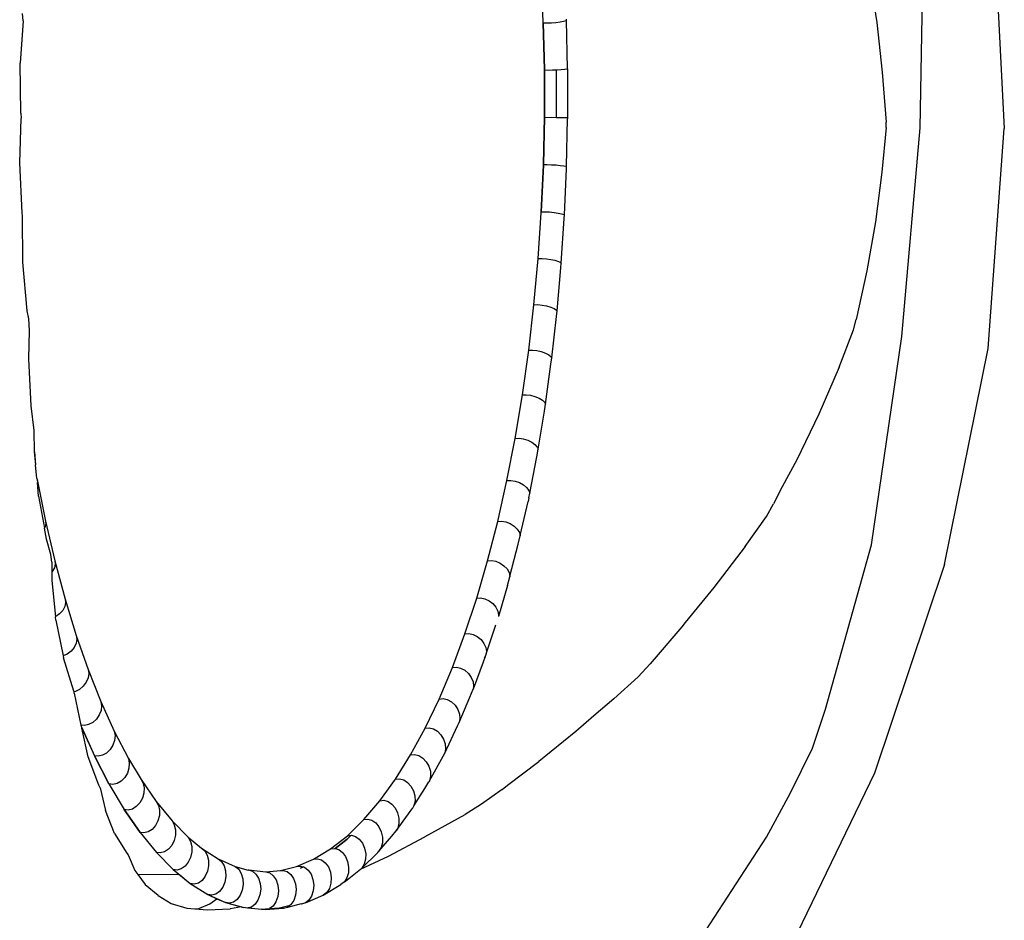
# Model space of a CAD drawing. Extents: x -7895 to 7895, y -6153 to 6153.
# Drawn here: x -4659 to -4322, y -1218 to -910 of the extents above; entities that cross this region are included whole.
import ezdxf

# ---------------------------------------------------------------- set-up
doc = ezdxf.new("R2010")
doc.units = 0
doc.layers.get('0').update_dxf_attribs({"linetype": 'CONTINUOUS'})

msp = doc.modelspace()

# ---------------------------------------------------------------- linework, layer by layer
for p, q in [((-4325.97, -871.93), (-4322.02, -947.18)), ((-4350.82, -946.87), (-4349.46, -874.65)), ((-4479.69, -910.65), (-4480.42, -894.95)), ((-4368.22, -893.95), (-4365.65, -910.85)), ((-4657.61, -910.3), (-4657.75, -907.79)), ((-4657.61, -910.3), (-4658.61, -924.78)), ((-4479.69, -910.96), (-4479.69, -910.65)), ((-4479.3, -926.94), (-4479.69, -910.96)), ((-4479.69, -910.96), (-4478.37, -911.01)), ((-4479.68, -910.96), (-4479.3, -926.94)), ((-4478.37, -911.01), (-4476.87, -910.97)), ((-4476.87, -910.97), (-4475.34, -910.85)), ((-4475.34, -910.85), (-4473.91, -910.67)), ((-4473.91, -910.67), (-4472.72, -910.43)), ((-4472.72, -910.43), (-4471.87, -910.17)), ((-4471.87, -910.17), (-4471.75, -910.09)), ((-4471.75, -910.09), (-4471.76, -909.74)), ((-4471.36, -926.7), (-4471.75, -910.09)), ((-4365.65, -910.85), (-4363.74, -927.87)), ((-4658.41, -941.85), (-4658.61, -924.78)), ((-4479.3, -927.1), (-4479.3, -926.94)), ((-4479.3, -926.94), (-4479.3, -927.1)), ((-4479.29, -943.29), (-4479.3, -927.1)), ((-4479.3, -927.1), (-4477.99, -927.13)), ((-4479.3, -927.1), (-4479.29, -943.29)), ((-4477.99, -927.13), (-4476.49, -927.11)), ((-4476.49, -927.11), (-4475.16, -927.07)), ((-4475.16, -927.07), (-4474.96, -927.06)), ((-4475.15, -943.33), (-4475.16, -927.07)), ((-4475.15, -943.33), (-4475.16, -927.07)), ((-4474.96, -927.06), (-4473.53, -926.98)), ((-4473.53, -926.98), (-4472.33, -926.87)), ((-4472.33, -926.87), (-4471.48, -926.74)), ((-4471.48, -926.74), (-4471.36, -926.7)), ((-4471.36, -926.74), (-4471.36, -926.7)), ((-4471.36, -926.74), (-4471.35, -943.37)), ((-4363.74, -927.87), (-4362.48, -944.95)), ((-4658.41, -941.85), (-4658.24, -943.65)), ((-4658.74, -958.92), (-4658.24, -943.65)), ((-4479.64, -959.48), (-4479.29, -943.29)), ((-4479.29, -943.29), (-4479.64, -959.48)), ((-4479.29, -943.29), (-4475.15, -943.33)), ((-4475.15, -943.33), (-4471.35, -943.37)), ((-4471.7, -960.04), (-4471.35, -943.81)), ((-4471.35, -943.37), (-4471.35, -943.81)), ((-4362.42, -946.75), (-4362.48, -944.95)), ((-4362.42, -946.75), (-4363.87, -962.01)), ((-4357.07, -1018.28), (-4350.82, -946.87)), ((-4327.54, -1022.32), (-4322.02, -947.18)), ((-4657.92, -975.93), (-4658.74, -958.92)), ((-4480.36, -975.6), (-4479.65, -959.63)), ((-4479.65, -959.63), (-4480.36, -975.6)), ((-4479.65, -959.63), (-4479.64, -959.48)), ((-4479.64, -959.48), (-4479.65, -959.63)), ((-4479.64, -959.48), (-4478.32, -959.48)), ((-4478.32, -959.48), (-4476.83, -959.52)), ((-4476.83, -959.52), (-4475.3, -959.6)), ((-4475.3, -959.6), (-4473.87, -959.72)), ((-4473.87, -959.72), (-4472.68, -959.85)), ((-4472.68, -959.85), (-4471.83, -960)), ((-4472.43, -976.65), (-4471.73, -960.88)), ((-4471.83, -960), (-4471.7, -960.04)), ((-4471.73, -960.88), (-4471.7, -960.04)), ((-4363.87, -962.01), (-4366.13, -978.99)), ((-4657.77, -977.09), (-4657.92, -975.93)), ((-4481.43, -991.6), (-4480.37, -975.91)), ((-4480.37, -975.91), (-4480.36, -975.6)), ((-4480.36, -975.6), (-4479.04, -975.59)), ((-4479.04, -975.59), (-4477.55, -975.66)), ((-4477.55, -975.66), (-4476.02, -975.81)), ((-4476.02, -975.81), (-4474.6, -976.02)), ((-4474.6, -976.02), (-4473.41, -976.28)), ((-4473.41, -976.28), (-4472.57, -976.56)), ((-4657.67, -992.8), (-4657.77, -977.09)), ((-4473.52, -993.14), (-4472.49, -977.87)), ((-4472.57, -976.56), (-4472.43, -976.65)), ((-4472.49, -977.87), (-4472.43, -976.65)), ((-4366.13, -978.99), (-4369.06, -995.82)), ((-4656.15, -1009.48), (-4657.67, -992.8)), ((-4482.89, -1007.41), (-4481.43, -991.6)), ((-4481.43, -991.6), (-4480.12, -991.57)), ((-4480.12, -991.57), (-4478.63, -991.67)), ((-4478.63, -991.67), (-4477.11, -991.88)), ((-4477.11, -991.88), (-4475.69, -992.19)), ((-4475.69, -992.19), (-4474.51, -992.57)), ((-4474.51, -992.57), (-4473.68, -992.98)), ((-4473.68, -992.98), (-4473.52, -993.14)), ((-4473.64, -994.73), (-4473.52, -993.14)), ((-4474.97, -1009.46), (-4473.64, -994.73)), ((-4369.06, -995.82), (-4372.64, -1012.45)), ((-4655.65, -1012.26), (-4656.15, -1009.48)), ((-4484.68, -1022.96), (-4482.89, -1007.41)), ((-4482.89, -1007.41), (-4481.57, -1007.36)), ((-4481.57, -1007.36), (-4480.08, -1007.49)), ((-4480.08, -1007.49), (-4478.56, -1007.77)), ((-4478.56, -1007.77), (-4477.15, -1008.17)), ((-4477.15, -1008.17), (-4475.98, -1008.67)), ((-4475.98, -1008.67), (-4475.16, -1009.21)), ((-4475.16, -1009.21), (-4474.97, -1009.46)), ((-4475.16, -1011.38), (-4474.97, -1009.46)), ((-4655.43, -1016.17), (-4655.65, -1012.26)), ((-4476.79, -1025.56), (-4475.16, -1011.38)), ((-4373.56, -1016.02), (-4372.64, -1012.45)), ((-4655.66, -1025.89), (-4655.43, -1016.17)), ((-4378.54, -1028.79), (-4373.56, -1016.02)), ((-4367.39, -1089.5), (-4357.07, -1018.28)), ((-4486.83, -1038.21), (-4484.68, -1022.96)), ((-4484.68, -1022.96), (-4483.36, -1022.91)), ((-4483.36, -1022.91), (-4481.88, -1023.06)), ((-4481.88, -1023.06), (-4480.36, -1023.4)), ((-4480.36, -1023.4), (-4478.97, -1023.9)), ((-4342.43, -1096.18), (-4327.54, -1022.32)), ((-4654.84, -1041.97), (-4655.66, -1025.89)), ((-4478.97, -1023.9), (-4477.81, -1024.51)), ((-4477.81, -1024.51), (-4477, -1025.18)), ((-4477.06, -1027.76), (-4476.79, -1025.56)), ((-4477, -1025.18), (-4476.79, -1025.56)), ((-4478.95, -1041.36), (-4477.06, -1027.76)), ((-4378.54, -1028.79), (-4385.49, -1044.79)), ((-4489.31, -1053.09), (-4486.83, -1038.21)), ((-4486.83, -1038.21), (-4485.5, -1038.15)), ((-4485.5, -1038.15), (-4484.02, -1038.32)), ((-4484.02, -1038.32), (-4482.52, -1038.72)), ((-4482.52, -1038.72), (-4481.13, -1039.31)), ((-4481.13, -1039.31), (-4479.99, -1040.04)), ((-4479.99, -1040.04), (-4479.2, -1040.83)), ((-4653.76, -1050.35), (-4654.84, -1041.97)), ((-4481.47, -1056.82), (-4479.32, -1043.8)), ((-4479.32, -1043.8), (-4478.95, -1041.36)), ((-4479.2, -1040.83), (-4478.95, -1041.36)), ((-4385.49, -1044.79), (-4393, -1060.38)), ((-4653.71, -1057.65), (-4653.76, -1050.35)), ((-4492.13, -1067.55), (-4489.31, -1053.09)), ((-4489.31, -1053.09), (-4487.98, -1053.01)), ((-4487.98, -1053.01), (-4486.51, -1053.21)), ((-4486.51, -1053.21), (-4485.01, -1053.67)), ((-4485.01, -1053.67), (-4483.64, -1054.35)), ((-4483.64, -1054.35), (-4482.52, -1055.18)), ((-4482.52, -1055.18), (-4481.75, -1056.09)), ((-4481.93, -1059.45), (-4481.47, -1056.82)), ((-4481.75, -1056.09), (-4481.47, -1056.82)), ((-4653.75, -1057.65), (-4653.29, -1062.16)), ((-4653.71, -1057.65), (-4653.75, -1057.65)), ((-4653.71, -1057.65), (-4653.29, -1062.16)), ((-4484.33, -1071.87), (-4481.93, -1059.45)), ((-4393, -1060.38), (-4397.94, -1069.66)), ((-4652.86, -1066.8), (-4653.29, -1062.16)), ((-4652.86, -1066.8), (-4652.79, -1067.21)), ((-4652.79, -1067.21), (-4652.68, -1068.14)), ((-4652.79, -1067.21), (-4649.91, -1081.39)), ((-4652.68, -1068.14), (-4652.72, -1068.26)), ((-4652.29, -1072.88), (-4652.68, -1068.14)), ((-4495.26, -1081.52), (-4492.13, -1067.55)), ((-4492.13, -1067.55), (-4490.8, -1067.46)), ((-4490.8, -1067.46), (-4489.32, -1067.68)), ((-4489.32, -1067.68), (-4487.84, -1068.19)), ((-4487.84, -1068.19), (-4486.49, -1068.95)), ((-4486.49, -1068.95), (-4485.39, -1069.89)), ((-4485.39, -1069.89), (-4484.64, -1070.91)), ((-4397.94, -1069.66), (-4400.92, -1075.51)), ((-4652.29, -1072.88), (-4650.27, -1083.76)), ((-4484.65, -1073.46), (-4484.91, -1074.63)), ((-4484.65, -1073.46), (-4484.33, -1071.87)), ((-4484.64, -1070.91), (-4484.33, -1071.87)), ((-4487.55, -1086.36), (-4484.91, -1074.63)), ((-4403.36, -1079.86), (-4400.92, -1075.51)), ((-4410.62, -1090.11), (-4403.36, -1079.86)), ((-4650.12, -1083.53), (-4650.27, -1083.76)), ((-4649.56, -1087.61), (-4650.27, -1083.76)), ((-4649.79, -1082.41), (-4650.12, -1083.53)), ((-4649.91, -1081.39), (-4649.79, -1082.41)), ((-4649.91, -1081.39), (-4646.72, -1095.02)), ((-4498.71, -1094.95), (-4495.26, -1081.52)), ((-4495.26, -1081.52), (-4493.93, -1081.42)), ((-4493.93, -1081.42), (-4492.46, -1081.66)), ((-4492.46, -1081.66), (-4490.99, -1082.23)), ((-4490.99, -1082.23), (-4489.66, -1083.07)), ((-4489.66, -1083.07), (-4488.58, -1084.1)), ((-4488.58, -1084.1), (-4487.85, -1085.23)), ((-4488.28, -1089.3), (-4487.56, -1086.45)), ((-4487.85, -1085.23), (-4487.55, -1086.36)), ((-4487.55, -1086.36), (-4487.56, -1086.45)), ((-4648.08, -1092.8), (-4649.56, -1087.61)), ((-4491.1, -1100.22), (-4488.28, -1089.3)), ((-4410.62, -1090.11), (-4421.31, -1104.13)), ((-4383.21, -1145.7), (-4367.39, -1089.5)), ((-4647.74, -1095.42), (-4648.08, -1092.8)), ((-4647.74, -1095.42), (-4647.72, -1098.7)), ((-4646.88, -1097.36), (-4647.6, -1098.58)), ((-4646.57, -1096.14), (-4646.88, -1097.36)), ((-4646.72, -1095.02), (-4646.57, -1096.14)), ((-4646.72, -1095.02), (-4643.22, -1108.06)), ((-4502.44, -1107.79), (-4498.71, -1094.95)), ((-4498.71, -1094.95), (-4497.37, -1094.84)), ((-4497.37, -1094.84), (-4495.91, -1095.1)), ((-4495.91, -1095.1), (-4494.45, -1095.72)), ((-4494.45, -1095.72), (-4493.13, -1096.63)), ((-4493.13, -1096.63), (-4492.08, -1097.76)), ((-4342.43, -1096.18), (-4366.47, -1167.6)), ((-4647.6, -1098.58), (-4647.72, -1098.7)), ((-4647.72, -1098.7), (-4647.7, -1101.75)), ((-4492.08, -1097.76), (-4491.38, -1098.99)), ((-4491.97, -1103.39), (-4491.14, -1100.49)), ((-4491.38, -1098.99), (-4491.1, -1100.22)), ((-4491.1, -1100.22), (-4491.14, -1100.49)), ((-4647.7, -1101.75), (-4646.47, -1114.08)), ((-4491.97, -1103.39), (-4495.04, -1113.95)), ((-4421.31, -1104.13), (-4431.17, -1116.08)), ((-4506.47, -1119.98), (-4502.44, -1107.79)), ((-4502.44, -1107.79), (-4501.11, -1107.67)), ((-4501.11, -1107.67), (-4499.65, -1107.95)), ((-4643.32, -1110.59), (-4644.02, -1111.9)), ((-4643.05, -1109.27), (-4643.32, -1110.59)), ((-4643.22, -1108.06), (-4643.05, -1109.27)), ((-4643.22, -1108.06), (-4639.42, -1120.46)), ((-4499.65, -1107.95), (-4498.21, -1108.61)), ((-4498.21, -1108.61), (-4496.91, -1109.59)), ((-4496.91, -1109.59), (-4495.88, -1110.81)), ((-4495.88, -1110.81), (-4495.21, -1112.14)), ((-4646.4, -1114.05), (-4646.47, -1114.08)), ((-4646.35, -1115.26), (-4646.47, -1114.08)), ((-4645.08, -1113.09), (-4646.4, -1114.05)), ((-4644.02, -1111.9), (-4645.08, -1113.09)), ((-4495.21, -1112.14), (-4494.96, -1113.46)), ((-4494.96, -1113.46), (-4495.04, -1113.95)), ((-4646.35, -1115.26), (-4643.89, -1127.51)), ((-4499.23, -1126.77), (-4495.96, -1116.84)), ((-4432.29, -1117.51), (-4443.14, -1130.2)), ((-4431.17, -1116.08), (-4432.29, -1117.51)), ((-4639.42, -1120.46), (-4639.22, -1121.74)), ((-4639.42, -1120.46), (-4635.33, -1132.15)), ((-4510.75, -1131.48), (-4506.47, -1119.98)), ((-4506.47, -1119.98), (-4505.13, -1119.85)), ((-4505.13, -1119.85), (-4503.67, -1120.15)), ((-4503.67, -1120.15), (-4502.24, -1120.86)), ((-4502.24, -1120.86), (-4500.97, -1121.91)), ((-4640.14, -1124.55), (-4641.17, -1125.82)), ((-4639.47, -1123.15), (-4640.14, -1124.55)), ((-4639.22, -1121.74), (-4639.47, -1123.15)), ((-4500.97, -1121.91), (-4499.96, -1123.2)), ((-4499.96, -1123.2), (-4499.32, -1124.62)), ((-4499.32, -1124.62), (-4499.1, -1126.03)), ((-4642.47, -1126.84), (-4643.89, -1127.51)), ((-4643.89, -1127.51), (-4643.78, -1128.1)), ((-4641.17, -1125.82), (-4642.47, -1126.84)), ((-4499.56, -1127.69), (-4500.25, -1129.6)), ((-4499.56, -1127.69), (-4499.95, -1128.31)), ((-4499.23, -1126.77), (-4499.56, -1127.69)), ((-4499.1, -1126.03), (-4499.23, -1126.77)), ((-4640.19, -1139.54), (-4643.78, -1128.1)), ((-4510.75, -1131.48), (-4509.41, -1131.34)), ((-4509.41, -1131.34), (-4507.96, -1131.66)), ((-4500.25, -1129.6), (-4503.71, -1138.9)), ((-4443.14, -1130.2), (-4447.23, -1134.64)), ((-4635.33, -1132.15), (-4635.11, -1133.51)), ((-4635.33, -1132.15), (-4630.98, -1143.1)), ((-4635.11, -1133.51), (-4635.33, -1135)), ((-4515.29, -1142.24), (-4510.75, -1131.48)), ((-4507.96, -1131.66), (-4506.55, -1132.41)), ((-4506.55, -1132.41), (-4505.3, -1133.51)), ((-4505.3, -1133.51), (-4504.32, -1134.88)), ((-4447.23, -1134.64), (-4455.52, -1142.15)), ((-4636.98, -1137.84), (-4638.26, -1138.92)), ((-4635.97, -1136.49), (-4636.98, -1137.84)), ((-4635.33, -1135), (-4635.97, -1136.49)), ((-4504.32, -1134.88), (-4503.71, -1136.38)), ((-4503.71, -1136.38), (-4503.52, -1137.88)), ((-4503.52, -1137.88), (-4503.71, -1138.9)), ((-4640.16, -1139.73), (-4640.19, -1139.54)), ((-4639.69, -1139.63), (-4640.16, -1139.73)), ((-4640.11, -1140.22), (-4640.16, -1139.73)), ((-4640.11, -1140.22), (-4637.83, -1151.11)), ((-4638.26, -1138.92), (-4639.69, -1139.63)), ((-4504.82, -1141.63), (-4503.71, -1138.9)), ((-4630.98, -1143.1), (-4630.73, -1144.53)), ((-4630.98, -1143.1), (-4626.38, -1153.26)), ((-4630.73, -1144.53), (-4630.92, -1146.1)), ((-4520.06, -1152.21), (-4515.29, -1142.24)), ((-4515.29, -1142.24), (-4513.94, -1142.09)), ((-4513.94, -1142.09), (-4512.5, -1142.42)), ((-4512.5, -1142.42), (-4511.1, -1143.21)), ((-4511.1, -1143.21), (-4509.87, -1144.37)), ((-4509.87, -1144.37), (-4508.93, -1145.81)), ((-4508.45, -1150.29), (-4504.82, -1141.63)), ((-4455.52, -1142.15), (-4462.42, -1147.97)), ((-4631.54, -1147.66), (-4632.52, -1149.08)), ((-4630.92, -1146.1), (-4631.54, -1147.66)), ((-4508.93, -1145.81), (-4508.35, -1147.38)), ((-4508.35, -1147.38), (-4508.19, -1148.95)), ((-4462.42, -1147.97), (-4468.5, -1153.31)), ((-4387.57, -1158.99), (-4383.21, -1145.7)), ((-4636.63, -1151.27), (-4637.83, -1151.11)), ((-4637.83, -1151.11), (-4637.74, -1151.53)), ((-4637.74, -1151.53), (-4637.54, -1152.14)), ((-4635.18, -1150.97), (-4636.63, -1151.27)), ((-4633.77, -1150.21), (-4635.18, -1150.97)), ((-4632.52, -1149.08), (-4633.77, -1150.21)), ((-4513.4, -1160.7), (-4508.98, -1151.44)), ((-4508.98, -1151.44), (-4508.45, -1150.29)), ((-4508.19, -1148.95), (-4508.45, -1150.29)), ((-4637.66, -1151.79), (-4633.21, -1161.61)), ((-4635.3, -1162.03), (-4637.54, -1152.14)), ((-4637.54, -1152.14), (-4633.21, -1161.61)), ((-4626.38, -1153.26), (-4626.11, -1154.75)), ((-4626.38, -1153.26), (-4621.55, -1162.59)), ((-4626.11, -1154.75), (-4626.27, -1156.39)), ((-4525.04, -1161.36), (-4520.06, -1152.21)), ((-4520.06, -1152.21), (-4518.71, -1152.06)), ((-4518.71, -1152.06), (-4517.27, -1152.4)), ((-4517.27, -1152.4), (-4515.89, -1153.22)), ((-4515.89, -1153.22), (-4514.69, -1154.43)), ((-4514.69, -1154.43), (-4513.77, -1155.93)), ((-4468.5, -1153.31), (-4481.18, -1163.64)), ((-4626.85, -1158.02), (-4627.8, -1159.5)), ((-4626.27, -1156.39), (-4626.85, -1158.02)), ((-4513.77, -1155.93), (-4513.22, -1157.57)), ((-4513.22, -1157.57), (-4513.1, -1159.21)), ((-4628.22, -1171.26), (-4633.21, -1161.61)), ((-4631.87, -1161.79), (-4633.21, -1161.61)), ((-4633.21, -1161.61), (-4628.22, -1171.26)), ((-4630.43, -1161.48), (-4631.87, -1161.79)), ((-4629.03, -1160.69), (-4630.43, -1161.48)), ((-4627.8, -1159.5), (-4629.03, -1160.69)), ((-4530.21, -1169.64), (-4525.04, -1161.36)), ((-4525.04, -1161.36), (-4523.68, -1161.2)), ((-4523.68, -1161.2), (-4522.26, -1161.55)), ((-4522.26, -1161.55), (-4520.89, -1162.4)), ((-4518.56, -1170.16), (-4513.4, -1160.7)), ((-4513.1, -1159.21), (-4513.4, -1160.7)), ((-4395.19, -1174.33), (-4387.57, -1158.99)), ((-4631.68, -1171.66), (-4635.3, -1162.03)), ((-4621.55, -1162.59), (-4621.25, -1164.14)), ((-4621.55, -1162.59), (-4617.25, -1169.76)), ((-4621.25, -1164.14), (-4621.37, -1165.84)), ((-4520.89, -1162.4), (-4519.71, -1163.66)), ((-4519.71, -1163.66), (-4518.82, -1165.21)), ((-4491.95, -1171.71), (-4481.18, -1163.64)), ((-4621.92, -1167.54), (-4622.84, -1169.07)), ((-4621.37, -1165.84), (-4621.92, -1167.54)), ((-4518.82, -1165.21), (-4518.31, -1166.92)), ((-4518.31, -1166.92), (-4518.22, -1168.62)), ((-4366.47, -1167.6), (-4399.26, -1235.43)), ((-4631.18, -1172.56), (-4631.68, -1171.66)), ((-4628.22, -1171.26), (-4623, -1180.01)), ((-4626.87, -1171.45), (-4628.22, -1171.26)), ((-4628.22, -1171.26), (-4623, -1180.01)), ((-4625.43, -1171.12), (-4626.87, -1171.45)), ((-4624.05, -1170.3), (-4625.43, -1171.12)), ((-4622.84, -1169.07), (-4624.05, -1170.3)), ((-4617.25, -1169.76), (-4616.51, -1171.06)), ((-4617.25, -1169.76), (-4612.04, -1177.28)), ((-4616.51, -1171.06), (-4616.17, -1172.65)), ((-4535.56, -1177.02), (-4530.21, -1169.64)), ((-4530.21, -1169.64), (-4528.85, -1169.47)), ((-4528.85, -1169.47), (-4527.43, -1169.84)), ((-4527.43, -1169.84), (-4526.09, -1170.72)), ((-4526.09, -1170.72), (-4524.93, -1172.02)), ((-4520.21, -1172.83), (-4518.81, -1170.58)), ((-4518.56, -1170.16), (-4518.81, -1170.58)), ((-4518.22, -1168.62), (-4518.56, -1170.16)), ((-4493.73, -1173.11), (-4491.95, -1171.71)), ((-4631.18, -1172.56), (-4629.39, -1180.38)), ((-4616.27, -1174.41), (-4616.78, -1176.16)), ((-4616.17, -1172.65), (-4616.27, -1174.41)), ((-4524.93, -1172.02), (-4524.07, -1173.62)), ((-4524.07, -1173.62), (-4523.59, -1175.38)), ((-4523.91, -1178.73), (-4520.21, -1172.83)), ((-4493.73, -1173.11), (-4500.82, -1178.21)), ((-4403.37, -1189.44), (-4395.19, -1174.33)), ((-4617.67, -1177.75), (-4618.86, -1179.02)), ((-4616.78, -1176.16), (-4617.67, -1177.75)), ((-4612.04, -1177.28), (-4611.28, -1178.61)), ((-4612.04, -1177.28), (-4606.65, -1183.88)), ((-4541.06, -1183.48), (-4535.56, -1177.02)), ((-4535.56, -1177.02), (-4534.2, -1176.85)), ((-4534.2, -1176.85), (-4532.78, -1177.23)), ((-4532.78, -1177.23), (-4531.45, -1178.13)), ((-4531.45, -1178.13), (-4530.32, -1179.46)), ((-4523.54, -1177.14), (-4523.91, -1178.73)), ((-4523.59, -1175.38), (-4523.54, -1177.14)), ((-4500.82, -1178.21), (-4506.45, -1181.67)), ((-4626.29, -1188.17), (-4629.39, -1180.38)), ((-4617.59, -1187.82), (-4623, -1180.01)), ((-4621.65, -1180.21), (-4623, -1180.01)), ((-4623, -1180.01), (-4617.59, -1187.82)), ((-4620.22, -1179.87), (-4621.65, -1180.21)), ((-4618.86, -1179.02), (-4620.22, -1179.87)), ((-4611.28, -1178.61), (-4610.91, -1180.26)), ((-4610.91, -1180.26), (-4610.97, -1182.06)), ((-4530.32, -1179.46), (-4529.5, -1181.11)), ((-4530.03, -1187.34), (-4525.78, -1181.47)), ((-4529.5, -1181.11), (-4529.05, -1182.92)), ((-4525.78, -1181.47), (-4524.32, -1179.42)), ((-4523.91, -1178.73), (-4524.32, -1179.42)), ((-4520.03, -1189.28), (-4506.45, -1181.67)), ((-4611.45, -1183.86), (-4612.31, -1185.49)), ((-4610.97, -1182.06), (-4611.45, -1183.86)), ((-4606.65, -1183.88), (-4605.87, -1185.24)), ((-4606.65, -1183.88), (-4601.12, -1189.51)), ((-4605.87, -1185.24), (-4605.47, -1186.92)), ((-4546.68, -1188.97), (-4541.06, -1183.48)), ((-4541.06, -1183.48), (-4539.69, -1183.3)), ((-4539.69, -1183.3), (-4538.29, -1183.69)), ((-4538.29, -1183.69), (-4536.97, -1184.61)), ((-4536.97, -1184.61), (-4535.87, -1185.97)), ((-4529.03, -1184.72), (-4529.43, -1186.36)), ((-4529.05, -1182.92), (-4529.03, -1184.72)), ((-4626.29, -1188.17), (-4622.08, -1194.99)), ((-4617.59, -1187.82), (-4612.01, -1194.66)), ((-4616.24, -1188.02), (-4617.59, -1187.82)), ((-4617.59, -1187.82), (-4612.01, -1194.66)), ((-4614.82, -1187.67), (-4616.24, -1188.02)), ((-4613.47, -1186.8), (-4614.82, -1187.67)), ((-4612.31, -1185.49), (-4613.47, -1186.8)), ((-4605.47, -1186.92), (-4605.49, -1188.77)), ((-4535.87, -1185.97), (-4535.07, -1187.66)), ((-4535.07, -1187.66), (-4534.67, -1189.51)), ((-4531.52, -1189.16), (-4530.03, -1187.34)), ((-4529.43, -1186.36), (-4530.03, -1187.34)), ((-4605.94, -1190.61), (-4606.77, -1192.28)), ((-4605.49, -1188.77), (-4605.94, -1190.61)), ((-4601.12, -1189.51), (-4600.31, -1190.9)), ((-4601.12, -1189.51), (-4596.6, -1193.22)), ((-4600.31, -1190.9), (-4599.88, -1192.61)), ((-4552.42, -1193.49), (-4546.68, -1188.97)), ((-4550.83, -1193.37), (-4546.81, -1190.2)), ((-4546.81, -1190.2), (-4550.83, -1193.37)), ((-4546.81, -1190.2), (-4545.56, -1188.98)), ((-4545.56, -1188.98), (-4546.81, -1190.2)), ((-4546.68, -1188.97), (-4545.31, -1188.79)), ((-4545.31, -1188.79), (-4543.92, -1189.19)), ((-4543.92, -1189.19), (-4542.62, -1190.12)), ((-4542.62, -1190.12), (-4541.54, -1191.52)), ((-4541.54, -1191.52), (-4540.78, -1193.23)), ((-4535.89, -1194.31), (-4531.52, -1189.16)), ((-4534.68, -1191.35), (-4535.11, -1193.03)), ((-4534.67, -1189.51), (-4534.68, -1191.35)), ((-4532.58, -1195.93), (-4520.14, -1189.34)), ((-4520.03, -1189.28), (-4520.14, -1189.34)), ((-4424.13, -1221.42), (-4403.37, -1189.44)), ((-4622.08, -1194.99), (-4621.64, -1195.48)), ((-4612.01, -1194.66), (-4606.27, -1200.51)), ((-4610.65, -1194.87), (-4612.01, -1194.66)), ((-4612.01, -1194.66), (-4606.27, -1200.51)), ((-4609.24, -1194.51), (-4610.65, -1194.87)), ((-4607.9, -1193.62), (-4609.24, -1194.51)), ((-4606.77, -1192.28), (-4607.9, -1193.62)), ((-4599.87, -1194.49), (-4600.28, -1196.37)), ((-4599.88, -1192.61), (-4599.87, -1194.49)), ((-4596.6, -1193.22), (-4595.46, -1194.17)), ((-4596.6, -1193.22), (-4590.85, -1196.86)), ((-4595.46, -1194.17), (-4594.62, -1195.58)), ((-4558.24, -1197.01), (-4552.42, -1193.49)), ((-4552.42, -1193.49), (-4551.05, -1193.31)), ((-4551.05, -1193.31), (-4550.83, -1193.37)), ((-4550.83, -1193.37), (-4549.66, -1193.71)), ((-4549.66, -1193.71), (-4548.38, -1194.66)), ((-4548.38, -1194.66), (-4547.32, -1196.07)), ((-4541.77, -1200.07), (-4536.32, -1194.75)), ((-4540.78, -1193.23), (-4540.41, -1195.12)), ((-4540.41, -1195.12), (-4540.46, -1197)), ((-4536.32, -1194.75), (-4535.89, -1194.31)), ((-4535.11, -1193.03), (-4535.89, -1194.31)), ((-4621.64, -1195.48), (-4619.36, -1200.81)), ((-4601.08, -1198.07), (-4602.18, -1199.44)), ((-4600.28, -1196.37), (-4601.08, -1198.07)), ((-4594.62, -1195.58), (-4594.16, -1197.32)), ((-4594.16, -1197.32), (-4594.12, -1199.23)), ((-4590.85, -1196.86), (-4589.7, -1197.82)), ((-4590.85, -1196.86), (-4585.02, -1199.49)), ((-4589.7, -1197.82), (-4588.83, -1199.25)), ((-4564.12, -1199.52), (-4558.24, -1197.01)), ((-4558.24, -1197.01), (-4556.86, -1196.83)), ((-4556.86, -1196.83), (-4555.48, -1197.23)), ((-4555.48, -1197.23), (-4554.22, -1198.19)), ((-4554.22, -1198.19), (-4553.19, -1199.62)), ((-4547.32, -1196.07), (-4546.6, -1197.81)), ((-4546.6, -1197.81), (-4546.26, -1199.73)), ((-4542.23, -1200.44), (-4532.58, -1195.93)), ((-4540.93, -1198.7), (-4541.77, -1200.07)), ((-4540.46, -1197), (-4540.93, -1198.7)), ((-4619.36, -1200.81), (-4618.35, -1202.2)), ((-4604.91, -1200.72), (-4606.27, -1200.51)), ((-4606.27, -1200.51), (-4604.03, -1202.35)), ((-4606.27, -1200.51), (-4600.4, -1205.33)), ((-4603.5, -1200.35), (-4604.91, -1200.72)), ((-4602.18, -1199.44), (-4603.5, -1200.35)), ((-4594.49, -1201.13), (-4595.26, -1202.86)), ((-4594.12, -1199.23), (-4594.49, -1201.13)), ((-4588.83, -1199.25), (-4588.34, -1201.01)), ((-4588.34, -1201.01), (-4588.26, -1202.94)), ((-4585.02, -1199.49), (-4583.85, -1200.46)), ((-4585.02, -1199.49), (-4580.59, -1200.7)), ((-4583.85, -1200.46), (-4582.96, -1201.9)), ((-4582.96, -1201.9), (-4582.43, -1203.67)), ((-4580.59, -1200.7), (-4580.49, -1200.69)), ((-4580.49, -1200.69), (-4579.14, -1201.1)), ((-4580.49, -1200.69), (-4574.57, -1201.27)), ((-4579.14, -1201.1), (-4577.95, -1202.07)), ((-4577.95, -1202.07), (-4577.03, -1203.52)), ((-4574.57, -1201.27), (-4569.55, -1200.88)), ((-4574.57, -1201.27), (-4573.21, -1201.68)), ((-4573.21, -1201.68), (-4572.01, -1202.65)), ((-4569.55, -1200.88), (-4564.12, -1199.52)), ((-4569.55, -1200.88), (-4568.65, -1200.81)), ((-4568.65, -1200.81), (-4567.28, -1201.23)), ((-4567.28, -1201.23), (-4566.06, -1202.2)), ((-4564.12, -1199.52), (-4562.74, -1199.33)), ((-4562.74, -1199.33), (-4561.68, -1199.65)), ((-4562.66, -1200.07), (-4561.68, -1199.65)), ((-4561.68, -1199.65), (-4562.66, -1200.07)), ((-4561.68, -1199.65), (-4561.36, -1199.74)), ((-4561.36, -1199.74), (-4560.12, -1200.71)), ((-4560.12, -1200.71), (-4559.12, -1202.15)), ((-4553.19, -1199.62), (-4552.5, -1201.38)), ((-4552.5, -1201.38), (-4552.2, -1203.32)), ((-4546.35, -1201.64), (-4546.85, -1203.37)), ((-4546.81, -1204.07), (-4543.94, -1201.8)), ((-4546.26, -1199.73), (-4546.35, -1201.64)), ((-4543.94, -1201.8), (-4542.23, -1200.44)), ((-4542.23, -1200.44), (-4542, -1200.26)), ((-4541.77, -1200.07), (-4542, -1200.26)), ((-4604.03, -1202.35), (-4618.35, -1202.2)), ((-4618.35, -1202.2), (-4615.87, -1205.61)), ((-4604.03, -1202.35), (-4600.4, -1205.33)), ((-4600.4, -1205.33), (-4594.43, -1209.12)), ((-4599.03, -1205.54), (-4600.4, -1205.33)), ((-4600.4, -1205.33), (-4594.43, -1209.12)), ((-4597.64, -1205.17), (-4599.03, -1205.54)), ((-4596.34, -1204.25), (-4597.64, -1205.17)), ((-4595.26, -1202.86), (-4596.34, -1204.25)), ((-4588.6, -1204.87), (-4589.33, -1206.62)), ((-4588.26, -1202.94), (-4588.6, -1204.87)), ((-4582.43, -1203.67), (-4582.31, -1205.62)), ((-4577.03, -1203.52), (-4576.47, -1205.3)), ((-4576.47, -1205.3), (-4576.31, -1207.26)), ((-4572.01, -1202.65), (-4571.06, -1204.1)), ((-4571.06, -1204.1), (-4570.47, -1205.89)), ((-4566.06, -1202.2), (-4565.08, -1203.64)), ((-4565.08, -1203.64), (-4564.46, -1205.43)), ((-4564.46, -1205.43), (-4564.23, -1207.39)), ((-4559.12, -1202.15), (-4558.46, -1203.92)), ((-4558.46, -1203.92), (-4558.19, -1205.88)), ((-4552.32, -1205.25), (-4552.85, -1207)), ((-4552.2, -1203.32), (-4552.32, -1205.25)), ((-4547.71, -1204.76), (-4548.87, -1205.68)), ((-4546.85, -1203.37), (-4547.71, -1204.76)), ((-4547.71, -1204.76), (-4546.81, -1204.07)), ((-4615.87, -1205.61), (-4611.42, -1209.35)), ((-4590.38, -1208.02), (-4591.66, -1208.96)), ((-4589.33, -1206.62), (-4590.38, -1208.02)), ((-4582.62, -1207.57), (-4583.32, -1209.33)), ((-4582.31, -1205.62), (-4582.62, -1207.57)), ((-4576.31, -1207.26), (-4576.58, -1209.22)), ((-4570.28, -1207.85), (-4570.51, -1209.81)), ((-4570.47, -1205.89), (-4570.28, -1207.85)), ((-4564.23, -1207.39), (-4564.42, -1209.35)), ((-4558.35, -1207.82), (-4558.92, -1209.59)), ((-4558.19, -1205.88), (-4558.35, -1207.82)), ((-4554.92, -1209.34), (-4548.87, -1205.68)), ((-4553.75, -1208.41), (-4554.92, -1209.34)), ((-4552.85, -1207), (-4553.75, -1208.41)), ((-4611.39, -1209.38), (-4611.42, -1209.35)), ((-4611.39, -1209.38), (-4606.96, -1212.1)), ((-4606.96, -1212.1), (-4601.56, -1213.76)), ((-4593.05, -1209.33), (-4594.43, -1209.12)), ((-4594.43, -1209.12), (-4591.27, -1210.54)), ((-4594.43, -1209.12), (-4588.37, -1211.85)), ((-4593.68, -1212.24), (-4591.27, -1210.54)), ((-4591.66, -1208.96), (-4593.05, -1209.33)), ((-4591.27, -1210.54), (-4588.37, -1211.85)), ((-4586.99, -1212.07), (-4588.37, -1211.85)), ((-4588.37, -1211.85), (-4582.94, -1213.34)), ((-4588.37, -1211.85), (-4582.25, -1213.53)), ((-4585.61, -1211.69), (-4586.99, -1212.07)), ((-4584.34, -1210.75), (-4585.61, -1211.69)), ((-4583.32, -1209.33), (-4584.34, -1210.75)), ((-4577.25, -1210.99), (-4578.25, -1212.41)), ((-4576.58, -1209.22), (-4577.25, -1210.99)), ((-4571.14, -1211.59), (-4572.11, -1213.01)), ((-4570.51, -1209.81), (-4571.14, -1211.59)), ((-4565.02, -1211.12), (-4565.97, -1212.54)), ((-4564.42, -1209.35), (-4565.02, -1211.12)), ((-4561.03, -1211.95), (-4562.39, -1212.33)), ((-4561.03, -1211.95), (-4554.92, -1209.34)), ((-4559.84, -1211.01), (-4561.03, -1211.95)), ((-4558.92, -1209.59), (-4559.84, -1211.01)), ((-4601.56, -1213.76), (-4598.88, -1214)), ((-4598.88, -1214), (-4597.44, -1213.81)), ((-4598.88, -1214), (-4594.55, -1214.37)), ((-4597.44, -1213.81), (-4593.68, -1212.24)), ((-4594.55, -1214.37), (-4586.8, -1213.93)), ((-4586.61, -1213.92), (-4586.8, -1213.93)), ((-4582.94, -1213.34), (-4586.61, -1213.92)), ((-4582.94, -1213.34), (-4582.25, -1213.53)), ((-4580.87, -1213.74), (-4582.25, -1213.53)), ((-4580.65, -1213.68), (-4580.87, -1213.74)), ((-4574.71, -1214.35), (-4580.87, -1213.74)), ((-4579.49, -1213.36), (-4580.65, -1213.68)), ((-4580.65, -1213.68), (-4576.09, -1214.13)), ((-4580.65, -1213.68), (-4576.09, -1214.13)), ((-4578.25, -1212.41), (-4579.49, -1213.36)), ((-4576.09, -1214.13), (-4569.93, -1213.66)), ((-4576.09, -1214.13), (-4573.28, -1213.91)), ((-4574.71, -1214.35), (-4576.09, -1214.13)), ((-4568.54, -1213.87), (-4574.71, -1214.35)), ((-4573.34, -1213.96), (-4574.71, -1214.35)), ((-4573.28, -1213.91), (-4573.34, -1213.96)), ((-4572.11, -1213.01), (-4573.28, -1213.91)), ((-4573.28, -1213.91), (-4569.93, -1213.66)), ((-4569.93, -1213.66), (-4566.19, -1212.72)), ((-4569.93, -1213.66), (-4566.19, -1212.72)), ((-4568.54, -1213.87), (-4569.93, -1213.66)), ((-4567.18, -1213.49), (-4568.54, -1213.87)), ((-4562.49, -1212.31), (-4567.18, -1213.49)), ((-4566.19, -1212.72), (-4567.18, -1213.49)), ((-4565.97, -1212.54), (-4566.19, -1212.72)), ((-4562.39, -1212.33), (-4562.49, -1212.31))]:
    msp.add_line(p, q)

doc.saveas('drawing.dxf')
